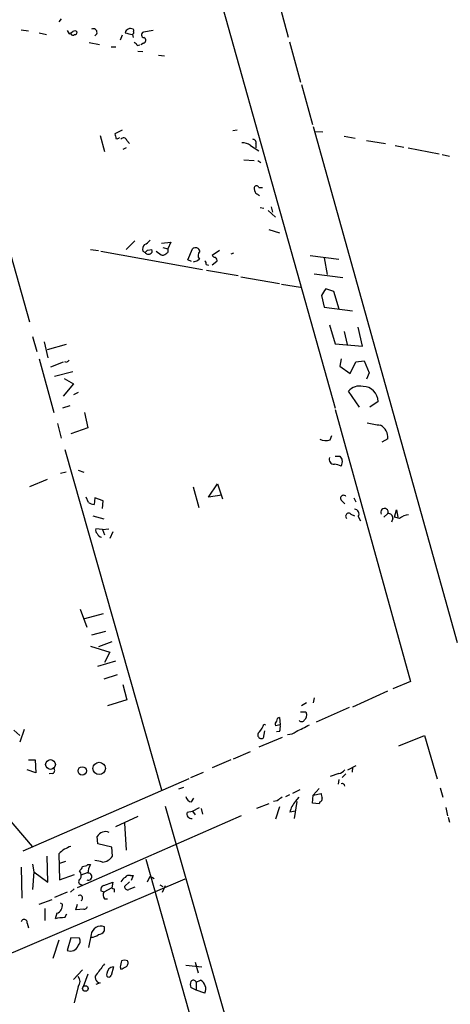
# Model space of a CAD drawing. Extents: x 7 to 737, y 4 to 932.
# Drawn here: x 344 to 404, y 656 to 793 of the extents above; entities that cross this region are included whole.
import ezdxf

# ---------------------------------------------------------------- set-up
doc = ezdxf.new("R2010")
doc.units = 0
doc.header["$MEASUREMENT"] = 0
doc.layers.add('MAIN', color=5, linetype='CONTINUOUS')

msp = doc.modelspace()

# ---------------------------------------------------------------- linework, layer by layer
at = {"layer": 'MAIN'}
for p, q in [((370.1627, 832.104), (381.1693, 790.956)), ((362.1193, 830.4953), (387.6887, 739.3093)), ((349.5887, 793.496), (349.25, 793.0726)), ((344.0007, 791.972), (345.0167, 791.8026)), ((350.4353, 791.8873), (350.6893, 791.3793)), ((362.3733, 791.8873), (361.0187, 791.6333)), ((346.5407, 791.5486), (347.5567, 791.2946)), ((358.0553, 791.21), (357.8013, 790.5326)), ((359.4947, 791.2946), (359.5793, 790.8713)), ((334.1793, 790.194), (345.186, 751.332)), ((353.4833, 790.194), (354.9227, 789.94)), ((356.5313, 789.6013), (357.2087, 789.6013)), ((360.172, 789.7706), (360.5107, 789.8553)), ((361.0187, 790.1093), (360.68, 789.8553)), ((381.3387, 790.2786), (382.8627, 784.6906)), ((360.2567, 789.0086), (360.934, 788.924)), ((363.1353, 788.416), (363.982, 788.3313)), ((383.032, 784.352), (384.556, 778.764)), ((384.6407, 778.51), (404.7067, 706.7126)), ((355.0073, 777.24), (355.6, 775.0386)), ((358.0553, 778.002), (357.0393, 777.494)), ((374.0573, 778.002), (373.4647, 777.9173)), ((384.8947, 777.8326), (385.9953, 777.748)), ((388.9587, 777.1553), (390.4827, 776.9013)), ((358.648, 775.5466), (358.14, 775.2926)), ((358.7327, 776.5626), (359.0713, 776.1393)), ((375.92, 775.8853), (377.1053, 775.1233)), ((376.682, 776.1393), (376.682, 775.5466)), ((392.0913, 776.5626), (394.716, 776.1393)), ((396.0707, 775.8853), (397.256, 775.6313)), ((397.8487, 775.5466), (402.1667, 774.7)), ((402.59, 774.6153), (403.606, 774.3613)), ((374.9887, 773.8533), (376.428, 773.7686)), ((376.936, 773.7686), (377.3593, 773.5146)), ((377.1053, 770.0433), (377.6133, 770.0433)), ((377.2747, 767.2493), (377.7827, 767.1646)), ((378.7987, 767.334), (378.968, 766.572)), ((378.3753, 766.826), (379.3913, 765.8946)), ((378.46, 764.2013), (379.984, 763.6933)), ((359.8333, 762.5926), (358.648, 761.4073)), ((363.5587, 762.254), (364.8287, 762.4233)), ((364.8287, 762.4233), (364.4053, 761.492)), ((353.6527, 761.4073), (354.7533, 761.238)), ((355.092, 761.1533), (369.2313, 758.6133)), ((360.934, 761.1533), (361.2727, 760.984)), ((361.6113, 761.3226), (362.204, 761.4073)), ((362.7967, 761.1533), (363.474, 760.6453)), ((363.728, 761.6613), (364.4053, 761.492)), ((367.1993, 759.968), (367.8767, 761.492)), ((371.602, 761.238), (370.586, 760.5606)), ((373.5493, 760.8993), (373.2107, 760.73)), ((384.2173, 760.5606), (388.1967, 760.0526)), ((367.7073, 759.714), (367.1993, 759.968)), ((368.554, 759.7986), (367.9613, 759.6293)), ((368.808, 760.0526), (368.554, 759.7986)), ((369.7393, 759.2906), (370.078, 759.206)), ((371.2633, 759.714), (370.586, 759.206)), ((386.1647, 760.222), (386.588, 757.936)), ((369.824, 758.5286), (374.2267, 757.7666)), ((374.5653, 757.5973), (379.984, 756.666)), ((384.81, 758.0206), (388.7893, 757.5126)), ((380.238, 756.5813), (382.8627, 756.158)), ((385.826, 754.9726), (386.1647, 753.364)), ((387.5193, 755.5653), (386.4187, 755.904)), ((388.2813, 753.11), (387.5193, 755.5653)), ((386.1647, 753.364), (390.144, 752.856)), ((386.9267, 750.9086), (387.6887, 748.284)), ((388.9587, 749.9773), (389.382, 748.1993)), ((391.4987, 747.9453), (390.906, 750.57)), ((345.6093, 749.3), (346.202, 747.1833)), ((347.218, 748.538), (347.726, 746.3366)), ((350.266, 748.1993), (347.6413, 747.4373)), ((387.6887, 748.284), (391.4987, 747.9453)), ((346.5407, 746.1673), (348.5727, 738.7166)), ((348.1493, 745.0666), (349.9273, 745.744)), ((350.3507, 745.6593), (350.0967, 745.744)), ((388.5353, 746.1673), (388.366, 745.1513)), ((389.8053, 744.1353), (390.5673, 745.744)), ((390.5673, 745.744), (391.7527, 745.9133)), ((391.7527, 745.9133), (392.43, 744.22)), ((351.1973, 744.3893), (348.6573, 743.712)), ((388.366, 745.1513), (389.8053, 744.1353)), ((392.43, 744.22), (392.0913, 743.3733)), ((351.282, 742.696), (349.8427, 741.0026)), ((350.012, 743.458), (351.282, 742.696)), ((351.9593, 741.5106), (351.282, 741.172)), ((391.0753, 739.4786), (389.5513, 741.68)), ((393.7, 740.2406), (392.5147, 739.4786)), ((350.774, 739.648), (349.758, 739.3093)), ((352.806, 738.7166), (353.314, 736.6)), ((387.6887, 739.14), (398.1873, 701.294)), ((349.0807, 737.1926), (349.5887, 735.1606)), ((353.314, 736.6), (350.9433, 735.7533)), ((387.0113, 734.9066), (387.2653, 735.4993)), ((395.0547, 735.076), (394.208, 734.568)), ((350.0967, 733.552), (363.5587, 686.2233)), ((387.6887, 732.6206), (388.366, 732.6206)), ((350.266, 730.4193), (349.504, 730.25)), ((351.9593, 730.6733), (352.7213, 730.4193)), ((347.6413, 729.4033), (345.186, 728.3873)), ((370.078, 726.948), (371.348, 728.8106)), ((371.348, 728.8106), (372.0253, 726.694)), ((367.9613, 728.3873), (368.7233, 725.5086)), ((353.3987, 726.186), (353.06, 726.948)), ((354.2453, 726.8633), (354.1607, 725.932)), ((355.4307, 726.44), (354.2453, 726.8633)), ((355.346, 725.3393), (355.4307, 726.44)), ((371.9407, 727.202), (370.078, 726.948)), ((388.62, 726.44), (389.0433, 726.0166)), ((390.3133, 726.8633), (390.5673, 726.2706)), ((395.986, 724.154), (396.24, 725.17)), ((396.24, 725.17), (396.4093, 724.154)), ((353.9913, 724.3233), (355.5153, 723.9)), ((389.89, 724.5773), (390.398, 724.3233)), ((390.906, 724.2386), (391.2447, 723.646)), ((395.0547, 724.662), (394.462, 724.154)), ((395.732, 723.9846), (395.5627, 723.4766)), ((396.6633, 723.9846), (395.986, 724.154)), ((355.346, 722.4606), (354.4147, 722.5453)), ((355.346, 722.4606), (356.1927, 722.5453)), ((355.346, 722.4606), (355.6, 721.6986)), ((356.7853, 722.122), (356.362, 721.1906)), ((352.2133, 711.3693), (353.1447, 708.8293)), ((355.4307, 710.692), (352.806, 710.0146)), ((355.7693, 708.2366), (353.822, 707.7286)), ((353.6527, 706.2046), (356.362, 705.358)), ((356.616, 706.7973), (354.7533, 706.12)), ((354.6687, 703.4106), (357.2087, 704.1726)), ((356.362, 705.358), (355.6, 703.9186)), ((357.378, 702.2253), (355.5153, 701.6326)), ((358.14, 700.8706), (358.7327, 698.754)), ((398.1873, 701.294), (395.732, 700.278)), ((358.7327, 698.754), (356.0233, 697.9073)), ((384.81, 699.008), (384.6407, 698.3306)), ((394.97, 699.9393), (390.144, 697.738)), ((383.7093, 698.3306), (383.032, 697.9073)), ((389.636, 697.6533), (385.064, 695.6213)), ((379.984, 696.2986), (380.0687, 695.2826)), ((383.6247, 697.0606), (383.7093, 696.8913)), ((344.424, 694.6053), (343.8313, 692.8273)), ((377.7827, 695.3673), (378.0367, 695.2826)), ((380.0687, 695.2826), (379.3913, 695.1133)), ((332.74, 693.2506), (345.5247, 678.3493)), ((342.9847, 694.5206), (343.8313, 693.7586)), ((380.3227, 693.5046), (377.1053, 692.15)), ((377.8673, 694.436), (377.698, 693.42)), ((379.984, 694.3513), (379.5607, 694.2666)), ((396.5787, 692.3193), (400.1347, 693.7586)), ((400.1347, 693.7586), (401.9127, 687.7473)), ((373.5493, 690.5413), (375.92, 691.5573)), ((345.0167, 690.372), (345.948, 690.372)), ((345.948, 690.372), (346.0327, 688.594)), ((373.2107, 690.372), (370.586, 689.2713)), ((389.4667, 689.0173), (390.652, 689.61)), ((390.144, 689.356), (390.0593, 688.6786)), ((367.3687, 687.7473), (344.2547, 677.672)), ((346.0327, 688.594), (344.8473, 689.0173)), ((348.4033, 688.5093), (347.8953, 688.4246)), ((367.6227, 687.9166), (369.4007, 688.6786)), ((388.1967, 688.5093), (387.0113, 688.086)), ((389.2127, 688.4246), (388.7047, 687.9166)), ((366.6067, 686.562), (365.9293, 686.308)), ((384.6407, 685.4613), (385.4873, 686.3926)), ((388.1967, 687.6626), (388.112, 686.9853)), ((402.336, 686.4773), (402.6747, 685.2073)), ((367.7073, 684.53), (368.046, 685.038)), ((380.8307, 685.292), (381.4233, 685.546)), ((382.778, 686.2233), (381.762, 685.7153)), ((382.1853, 684.6146), (382.6933, 685.2073)), ((384.556, 684.3606), (384.6407, 685.4613)), ((384.6407, 685.4613), (385.7413, 685.7153)), ((364.0667, 683.9373), (384.3867, 612.7326)), ((367.8767, 683.26), (368.808, 683.768)), ((369.062, 683.5986), (369.2313, 682.8366)), ((378.46, 684.276), (376.7667, 683.5986)), ((379.6453, 684.6993), (379.1373, 684.6146)), ((379.984, 683.8526), (379.3913, 682.1593)), ((382.3547, 684.6146), (382.016, 682.244)), ((385.4873, 684.276), (384.556, 684.3606)), ((385.572, 684.53), (385.4873, 684.276)), ((403.098, 683.768), (403.352, 682.5826)), ((374.65, 682.5826), (351.79, 672.592)), ((360.2567, 682.498), (357.124, 681.0586)), ((367.1147, 683.0906), (367.8767, 683.26)), ((367.8767, 683.26), (368.2153, 682.752)), ((382.1853, 683.26), (381.4233, 683.0906)), ((403.4367, 682.4133), (403.606, 681.736)), ((358.394, 681.5666), (358.648, 677.8413)), ((354.6687, 678.688), (354.584, 679.704)), ((356.616, 678.2646), (354.6687, 678.688)), ((356.7007, 676.9946), (356.616, 678.2646)), ((347.726, 673.354), (347.6413, 676.9946)), ((349.25, 677.3333), (349.3347, 673.6926)), ((344.0007, 675.4706), (344.0853, 671.1526)), ((345.6093, 675.894), (345.7787, 674.7933)), ((350.1813, 676.2326), (349.3347, 675.9786)), ((353.314, 675.8093), (353.6527, 675.8093)), ((361.3573, 676.5713), (380.1533, 610.108)), ((345.7787, 674.7933), (345.6093, 672.338)), ((345.7787, 674.7933), (347.726, 673.354)), ((349.3347, 673.6926), (351.4513, 674.4546)), ((352.3827, 674.37), (353.2293, 674.7086)), ((359.2407, 674.2853), (359.5793, 674.2853)), ((359.5793, 674.2853), (359.3253, 673.608)), ((361.6113, 673.4386), (361.95, 674.2006)), ((361.95, 674.2006), (362.5427, 673.862)), ((366.776, 673.7773), (330.2847, 658.1986)), ((355.5153, 672.9306), (356.7853, 673.354)), ((356.7853, 673.354), (356.616, 672.592)), ((358.394, 672.7613), (359.0713, 673.4386)), ((359.8333, 672.6766), (358.9867, 672.338)), ((363.3047, 673.0153), (363.728, 672.7613)), ((364.0667, 672.846), (363.6433, 671.9146)), ((350.4353, 671.9993), (348.6573, 671.2373)), ((351.3667, 672.4226), (350.8587, 671.9993)), ((355.5153, 671.9993), (355.092, 672.1686)), ((356.616, 672.592), (355.5153, 671.9993)), ((356.9547, 672.4226), (356.9547, 671.9993)), ((346.5407, 670.306), (348.3187, 670.9833)), ((349.4193, 670.4753), (349.758, 670.306)), ((351.6207, 669.544), (351.8747, 670.306)), ((355.6, 671.068), (356.0233, 671.068)), ((347.3027, 669.7133), (347.3027, 668.02)), ((348.996, 669.036), (348.742, 668.274)), ((350.0967, 668.4433), (350.3507, 668.9513)), ((352.7213, 669.6286), (351.6207, 669.544)), ((344.8473, 667.6813), (345.0167, 667.004)), ((355.6, 666.5806), (355.6, 667.1733)), ((353.7373, 666.0726), (353.3987, 664.2946)), ((349.25, 665.3106), (348.4033, 662.7706)), ((350.9433, 665.6493), (350.4353, 663.8713)), ((352.1287, 665.5646), (350.9433, 665.6493)), ((366.9453, 661.8393), (369.1467, 661.5853)), ((368.2153, 662.2626), (368.6387, 660.7386)), ((352.552, 661.162), (351.282, 659.8073)), ((353.314, 660.5693), (352.6367, 658.7913)), ((356.87, 661.5853), (356.5313, 660.4)), ((357.8013, 661.5853), (357.886, 661.2466)), ((355.0073, 659.384), (354.4147, 659.13)), ((368.3847, 659.4686), (368.9773, 659.7226)), ((368.3847, 659.4686), (368.3847, 658.368)), ((351.9593, 658.876), (351.3667, 656.59)), ((368.3847, 658.368), (367.6227, 658.7066)), ((369.57, 657.9446), (368.3847, 658.368))]:
    msp.add_line(p, q, dxfattribs=at)
for centre, radius in [((348.096, 689.7461), 0.6758), ((352.5066, 688.8528), 0.5808), ((354.8664, 689.201), 0.86), ((352.9522, 658.5758), 0.3821)]:
    msp.add_circle(centre, radius, dxfattribs=at)
for centre, radius, start, end in [((351.4551, 791.4061), 0.4047, 34.153419, 129.57533), ((354.0595, 791.6027), 0.5123, 291.265562, 117.620499), ((359.2281, 791.3713), 0.7701, 62.865936, 166.689186), ((359.4524, 791.845), 0.2468, 329.02828, 59.048191), ((266.2606, 918.5602), 152.6538, 303.578089, 303.807251), ((351.2302, 791.5345), 0.3262, 208.411395, 312.66472), ((351.4936, 791.591), 0.2994, 261.878017, 8.121983), ((422.4896, 1045.433), 261.8295, 255.84916, 256.078332), ((359.4947, 791.591), 0.2117, 270, 36.875312), ((361.1562, 791.2629), 0.3951, 110.365948, 262.306667), ((360.9658, 790.5009), 0.3951, 277.693333, 69.634052), ((359.4521, 789.4742), 0.7785, 22.378134, 67.605454), ((526.4739, 819.5053), 174.5653, 193.92564, 194.154823), ((357.3356, 777.2824), 0.4828, 254.760495, 322.126057), ((358.267, 776.4355), 0.4828, 15.265529, 142.109403), ((374.8476, 774.3757), 1.8517, 54.610514, 93.495464), ((376.2399, 776.2711), 0.4613, 343.399492, 87.664214), ((376.7666, 769.874), 0.3786, 26.558284, 153.434949), ((377.9414, 770.0358), 1.5134, 179.71606, 213.677467), ((292.286, 642.0273), 152.6261, 56.200547, 56.42973), ((361.837, 761.4073), 0.938, 133.777634, 195.710475), ((360.383, 763.9058), 1.9912, 293.846208, 321.904188), ((276.792, 845.8033), 119.7134, 314.885409, 315.114591), ((361.6802, 761.1744), 0.4497, 205.043828, 306.864802), ((361.8794, 761.1956), 0.3875, 280.497939, 33.11188), ((363.6857, 761.2378), 0.6292, 250.338213, 317.731211), ((364.0526, 761.2379), 0.4347, 283.125036, 35.770574), ((368.2807, 761.0108), 0.6283, 13.107383, 130.015736), ((369.4508, 760.5567), 0.8169, 133.090352, 218.104439), ((371.052, 760.8575), 0.5525, 212.502209, 265.567893), ((370.6924, 759.82), 0.5807, 349.481572, 56.925669), ((369.4008, 759.46), 0.3785, 333.414641, 63.448488), ((388.2951, 754.0557), 2.6338, 135.432244, 159.627527), ((435.1824, 661.1912), 119.7133, 134.893835, 135.123052), ((391.1331, 740.3213), 2.0852, 77.531396, 139.338801), ((391.5128, 740.1701), 2.1883, 1.846175, 88.153825), ((477.7875, 1202.8111), 473.3403, 259.579753, 259.808922), ((393.0587, 735.1957), 1.9995, 356.568086, 60.651768), ((386.4057, 736.8863), 2.0703, 246.253039, 287.00913), ((387.552, 732.1941), 0.6761, 157.641529, 274.411055), ((515.5468, 817.0492), 152.6537, 213.578079, 213.807241), ((387.5614, 731.9011), 1.1627, 326.890812, 10.480709), ((387.0544, 727.6704), 3.8886, 67.614976, 81.874899), ((354.2447, 727.4541), 1.5244, 236.291169, 266.841227), ((388.874, 726.7786), 0.4234, 36.867191, 233.124688), ((389.5816, 724.293), 0.4194, 42.671557, 227.328443), ((390.3981, 724.6196), 0.635, 323.124688, 90.009023), ((394.5686, 724.8436), 0.5189, 339.515032, 210.880428), ((395.1393, 724.0693), 0.5987, 351.867191, 98.123335), ((398.2291, 721.9116), 2.5979, 96.537957, 127.064862), ((355.0072, 722.3336), 0.6292, 160.338213, 227.731211), ((355.4161, 722.2391), 0.9111, 204.035918, 254.766391), ((379.9899, 695.8633), 0.4353, 90.776532, 189.613789), ((383.0485, 696.1495), 0.4488, 217.666685, 335.022443), ((383.2437, 887.5604), 190.5002, 269.885409, 270.114592), ((382.9618, 696.5949), 0.8041, 307.857486, 21.629402), ((374.514, 696.4175), 3.4333, 321.208574, 342.188317), ((379.9842, 695.3249), 0.6295, 132.282873, 199.640967), ((377.6949, 695.029), 2.3873, 343.508337, 6.097947), ((377.5729, 706.0744), 12.6291, 291.834518, 301.293343), ((377.444, 693.8433), 0.4937, 120.965747, 300.965747), ((381.1432, 695.6354), 1.7084, 268.037664, 311.267008), ((348.2621, 688.9044), 0.4197, 289.665766, 42.257158), ((388.112, 689.6099), 1.1039, 274.400696, 327.530798), ((388.6622, 686.7101), 0.3816, 3.183993, 109.422546), ((367.8343, 685.419), 0.898, 188.130102, 261.869898), ((506.9839, 515.6034), 211.6803, 126.752594, 126.981777), ((385.4619, 684.9703), 0.4539, 284.039305, 8.578205), ((555.1273, 727.7207), 174.5167, 193.9276, 194.156815), ((384.373, 682.5682), 2.9956, 136.91136, 169.956897), ((367.7226, 682.8827), 0.6425, 161.119464, 276.201328), ((355.747, 679.0964), 1.3122, 66.162096, 152.415545), ((352.2244, 674.2951), 4.2518, 107.536187, 134.392054), ((355.1695, 677.9376), 1.7983, 275.632603, 328.372877), ((351.4508, 675.8943), 1.1522, 306.039438, 342.889228), ((352.4671, 677.0799), 1.527, 273.187323, 303.684864), ((355.6832, 674.588), 2.3695, 148.974039, 179.129457), ((353.6761, 671.4235), 5.0109, 70.533771, 83.477602), ((351.4389, 674.3177), 0.9443, 325.091487, 43.073267), ((353.3552, 674.1354), 0.4903, 244.574337, 94.819924), ((359.1981, 672.7192), 1.4964, 118.735138, 151.264862), ((359.029, 673.6504), 0.6693, 71.559637, 145.310261), ((352.425, 673.4245), 0.4114, 120.966145, 275.901842), ((355.7028, 672.3279), 0.6312, 107.280921, 194.617437), ((358.8549, 672.7801), 0.4613, 182.335786, 286.600508), ((352.171, 671.1527), 0.3993, 302.006904, 122.014508), ((356.3249, 671.6034), 0.9012, 153.941047, 216.449005), ((399.1453, 757.2022), 94.6976, 243.31362, 243.542749), ((348.5305, 670.1789), 1.2341, 292.160931, 5.911556), ((352.789, 670.0774), 0.4539, 261.421795, 345.960695), ((344.424, 667.766), 0.4317, 348.684862, 168.697877), ((350.2101, 662.0316), 6.4127, 91.013251, 103.234432), ((355.1343, 665.8349), 1.4171, 70.814517, 170.343584), ((353.8433, 667.1096), 1.3797, 265.59365, 311.267966), ((354.6685, 667.1736), 1.1043, 274.404277, 327.518859), ((350.8861, 664.9101), 1.1324, 246.540976, 341.384258), ((351.3052, 665.1798), 0.909, 316.020722, 25.045454), ((693.7417, 407.3315), 423.3205, 143.014155, 143.243338), ((569.5368, 619.6635), 215.8457, 168.571561, 168.80077), ((358.394, 661.4153), 1.1013, 67.395743, 112.604257), ((358.2671, 662.1356), 0.625, 298.291442, 28.311933), ((355.0073, 660.0896), 0.7055, 126.869898, 270), ((356.2191, 660.4899), 0.3249, 149.662319, 343.935904), ((356.9123, 660.6117), 0.9745, 92.487765, 177.512235), ((273.5647, 830.7109), 189.2835, 296.453817, 296.68304), ((351.1977, 659.5533), 1.0192, 318.352922, 41.647078), ((368.6384, 659.1299), 1.1004, 157.370923, 202.624271), ((367.9767, 659.2685), 0.4543, 26.125234, 141.182635), ((368.3713, 658.5328), 1.3352, 333.862894, 63.008923)]:
    msp.add_arc(centre, radius, start, end, dxfattribs=at)

doc.saveas('drawing.dxf')
